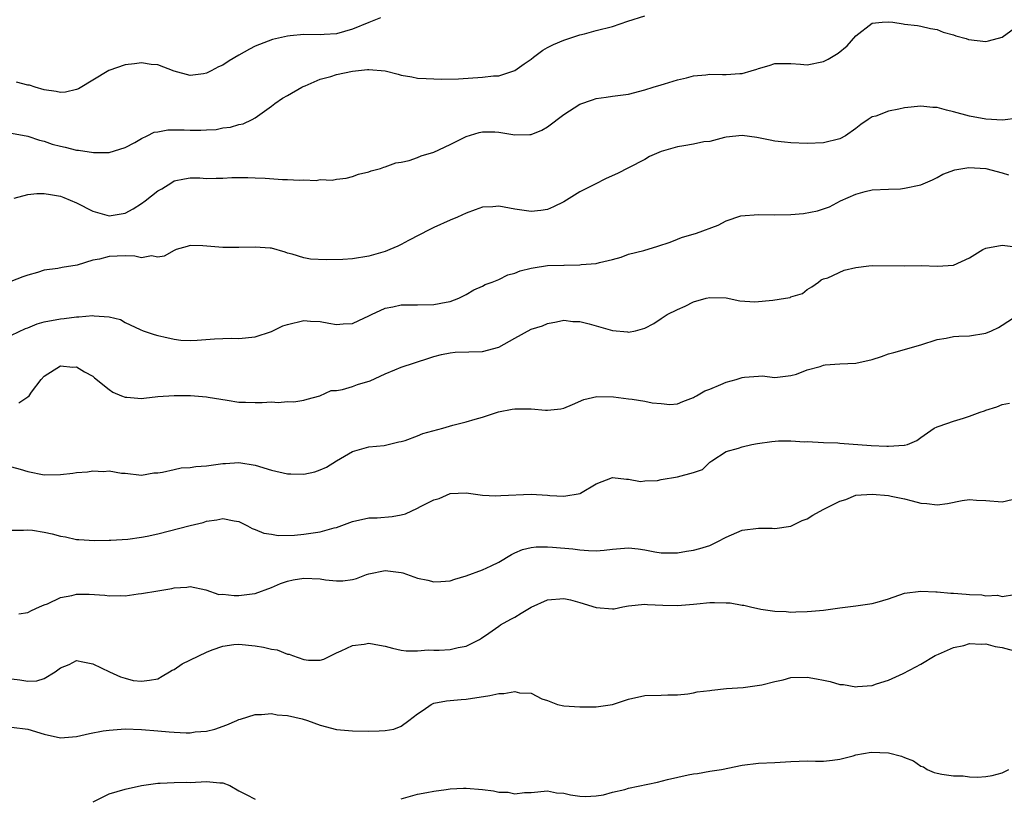
# Model space of a CAD drawing. Units: inches. Extents: x 2550000 to 2553000, y 1536721 to 1539000.
# Drawn here: x 2552220 to 2552341, y 1536916 to 1537011 of the extents above; entities that cross this region are included whole.
import ezdxf

# ---------------------------------------------------------------- set-up
doc = ezdxf.new("R2010")
doc.units = ezdxf.units.IN
doc.header["$MEASUREMENT"] = 0
doc.layers.add('LD25501536_2ft', color=253, linetype='Continuous')

msp = doc.modelspace()

# ---------------------------------------------------------------- linework, layer by layer
at = {"layer": 'LD25501536_2ft'}
for points, elevation in [([(2552219, 1536997.34), (2552221, 1536996.97), (2552222.45, 1536996.45), (2552223, 1536996.34), (2552223.99, 1536995.99), (2552225, 1536995.71), (2552225.6, 1536995.6), (2552227, 1536995.24), (2552227.24, 1536995.24), (2552229.07, 1536994.93), (2552231, 1536994.94), (2552233, 1536995.56), (2552234.17, 1536996.17), (2552235, 1536996.66), (2552235.71, 1536997), (2552236.56, 1536997.44), (2552237, 1536997.49), (2552238.24, 1536997.76), (2552239, 1536997.73), (2552240.26, 1536997.74), (2552241, 1536997.71), (2552242.31, 1536997.69), (2552243, 1536997.74), (2552244.2, 1536997.8), (2552245, 1536997.97), (2552245.95, 1536998.05), (2552247, 1536998.38), (2552247.53, 1536998.47), (2552248.61, 1536999), (2552249, 1536999.21), (2552251, 1537000.65), (2552251.4, 1537001), (2552252.35, 1537001.65), (2552253, 1537001.98), (2552254.76, 1537003), (2552254.92, 1537003.08), (2552255.16, 1537003.16), (2552257, 1537003.97), (2552258.3, 1537004.3), (2552259, 1537004.54), (2552261, 1537004.95), (2552262.85, 1537005.15), (2552263, 1537005.18), (2552265, 1537005.01), (2552266.61, 1537004.61), (2552267, 1537004.46), (2552268.28, 1537004.28), (2552269, 1537004.11), (2552270.07, 1537004.07), (2552271, 1537004), (2552271.99, 1537003.99), (2552274.03, 1537004.03), (2552277, 1537004.21), (2552278.37, 1537004.37), (2552279, 1537004.4), (2552281, 1537005.03), (2552282.14, 1537005.86), (2552283, 1537006.45), (2552283.3, 1537006.7), (2552284.45, 1537007.55), (2552285, 1537007.86), (2552285.75, 1537008.25), (2552287, 1537008.77), (2552289, 1537009.43), (2552289.57, 1537009.57), (2552291, 1537009.96), (2552293, 1537010.47), (2552294.89, 1537011.11), (2552297, 1537011.78)], 8900), ([(2552264.45, 1537011.55), (2552263, 1537010.97), (2552261, 1537010.14), (2552259, 1537009.55), (2552257.48, 1537009.48), (2552257, 1537009.44), (2552255, 1537009.47), (2552253.31, 1537009.31), (2552253, 1537009.29), (2552251.12, 1537008.88), (2552249, 1537008.06), (2552248.31, 1537007.69), (2552247, 1537006.92), (2552245.78, 1537006.22), (2552245, 1537005.69), (2552244.5, 1537005.5), (2552243.58, 1537005), (2552243, 1537004.72), (2552242.64, 1537004.64), (2552241, 1537004.41), (2552239, 1537004.96), (2552237, 1537005.73), (2552236.2, 1537005.8), (2552235, 1537005.99), (2552234.15, 1537005.85), (2552233, 1537005.73), (2552230.97, 1537005.03), (2552227.22, 1537002.78), (2552227, 1537002.69), (2552225.64, 1537002.36), (2552225, 1537002.33), (2552224.48, 1537002.48), (2552223, 1537002.68), (2552221.89, 1537003), (2552221.22, 1537003.22), (2552221, 1537003.25), (2552219.61, 1537003.61)], 8898), ([(2552219.31, 1536989.31), (2552221, 1536989.78), (2552222.1, 1536989.9), (2552223, 1536989.92), (2552223.77, 1536989.77), (2552225, 1536989.59), (2552225.43, 1536989.43), (2552227, 1536988.77), (2552229, 1536987.73), (2552231, 1536987.16), (2552233, 1536987.48), (2552233.98, 1536988.02), (2552235, 1536988.68), (2552235.44, 1536989), (2552237, 1536990.22), (2552237.51, 1536990.49), (2552238.73, 1536991.27), (2552239, 1536991.46), (2552240.28, 1536991.72), (2552241, 1536991.83), (2552242.18, 1536991.82), (2552243, 1536991.75), (2552244.19, 1536991.81), (2552245, 1536991.81), (2552246.11, 1536991.89), (2552248.11, 1536991.89), (2552249, 1536991.82), (2552250.23, 1536991.77), (2552252.37, 1536991.63), (2552253, 1536991.63), (2552254.46, 1536991.54), (2552255, 1536991.6), (2552256.5, 1536991.5), (2552257, 1536991.63), (2552258.47, 1536991.53), (2552259, 1536991.68), (2552260.21, 1536991.79), (2552261, 1536992), (2552261.72, 1536992.28), (2552263, 1536992.58), (2552263.29, 1536992.71), (2552264.44, 1536993), (2552264.84, 1536993.16), (2552265, 1536993.17), (2552266.32, 1536993.68), (2552267, 1536993.78), (2552267.98, 1536993.98), (2552269, 1536994.33), (2552269.46, 1536994.54), (2552271, 1536994.99), (2552273, 1536995.93), (2552275, 1536996.94), (2552276.58, 1536997.42), (2552277, 1536997.51), (2552278.51, 1536997.49), (2552279, 1536997.47), (2552281, 1536997.14), (2552282.84, 1536997.16), (2552283, 1536997.18), (2552284.29, 1536997.71), (2552285, 1536998.11), (2552287, 1536999.64), (2552289, 1537000.89), (2552290.55, 1537001.45), (2552291, 1537001.59), (2552292.25, 1537001.75), (2552293, 1537001.89), (2552294.01, 1537001.99), (2552295, 1537002.15), (2552297, 1537002.66), (2552298.04, 1537003), (2552299, 1537003.29), (2552299.4, 1537003.4), (2552301, 1537003.9), (2552302.13, 1537004.13), (2552303, 1537004.4), (2552304.51, 1537004.51), (2552305, 1537004.61), (2552306.56, 1537004.56), (2552307, 1537004.57), (2552308.69, 1537004.69), (2552309, 1537004.69), (2552310.11, 1537005), (2552310.79, 1537005.21), (2552311, 1537005.3), (2552312.32, 1537005.68), (2552313, 1537005.92), (2552315, 1537005.89), (2552316.19, 1537005.81), (2552317, 1537005.73), (2552319, 1537006.15), (2552319.57, 1537006.43), (2552320.8, 1537007.2), (2552321.93, 1537008.07), (2552323, 1537009.32), (2552325, 1537010.87), (2552326.22, 1537011), (2552327, 1537011.05), (2552327.56, 1537011), (2552328.8, 1537010.8), (2552329, 1537010.75), (2552330.57, 1537010.57), (2552331, 1537010.5), (2552332.2, 1537010.2), (2552333, 1537010.1), (2552333.75, 1537009.75), (2552335, 1537009.44), (2552335.32, 1537009.32), (2552336.56, 1537009), (2552336.88, 1537008.88), (2552339, 1537008.61), (2552339.32, 1537008.68), (2552341, 1537009.14), (2552343, 1537010.58)], 8902), ([(2552343, 1536999.19), (2552341.06, 1536998.94), (2552339, 1536999.06), (2552337, 1536999.43), (2552335, 1536999.96), (2552334.15, 1537000.15), (2552333, 1537000.47), (2552332.49, 1537000.49), (2552331, 1537000.64), (2552329, 1537000.44), (2552328.27, 1537000.27), (2552327, 1537000.05), (2552325.44, 1536999.44), (2552325, 1536999.33), (2552324.49, 1536999), (2552323.61, 1536998.39), (2552323, 1536997.9), (2552321.72, 1536997), (2552321, 1536996.62), (2552319, 1536996.13), (2552317, 1536996.07), (2552315, 1536996.15), (2552314.22, 1536996.22), (2552313, 1536996.36), (2552312.45, 1536996.45), (2552311, 1536996.76), (2552310.78, 1536996.78), (2552309, 1536997.05), (2552307, 1536996.83), (2552306.79, 1536996.79), (2552305, 1536996.32), (2552304.25, 1536996.25), (2552303, 1536995.96), (2552301.79, 1536995.79), (2552301, 1536995.64), (2552299, 1536995.08), (2552297.56, 1536994.44), (2552297, 1536994.1), (2552295, 1536993.05), (2552293.63, 1536992.37), (2552292.25, 1536991.75), (2552290.8, 1536991), (2552289, 1536990.1), (2552287, 1536988.89), (2552285.74, 1536988.26), (2552285, 1536987.94), (2552284.18, 1536987.82), (2552283, 1536987.68), (2552281, 1536987.99), (2552279, 1536988.35), (2552278.28, 1536988.28), (2552277, 1536988.2), (2552276.1, 1536987.9), (2552275, 1536987.49), (2552273.91, 1536987), (2552273, 1536986.62), (2552271, 1536985.71), (2552270.51, 1536985.49), (2552267.9, 1536984.1), (2552267, 1536983.64), (2552266.57, 1536983.43), (2552265.59, 1536983), (2552265, 1536982.78), (2552263, 1536982.2), (2552261, 1536981.87), (2552259.78, 1536981.78), (2552257.74, 1536981.74), (2552255.82, 1536981.82), (2552255, 1536981.97), (2552253.57, 1536982.43), (2552253, 1536982.57), (2552252.68, 1536982.68), (2552251, 1536983.18), (2552250.83, 1536983.17), (2552249, 1536983.31), (2552247, 1536983.25), (2552245, 1536983.25), (2552242.55, 1536983.45), (2552241, 1536983.48), (2552240.61, 1536983.39), (2552239.27, 1536983), (2552239, 1536982.9), (2552237.8, 1536982.2), (2552237, 1536982.07), (2552236.21, 1536982.21), (2552235, 1536982), (2552234.19, 1536982.19), (2552233, 1536982.21), (2552231, 1536982.15), (2552229.82, 1536981.82), (2552229, 1536981.7), (2552227.08, 1536981.08), (2552225.21, 1536980.79), (2552224.67, 1536980.67), (2552223, 1536980.46), (2552222.17, 1536980.17), (2552221, 1536979.84), (2552220.37, 1536979.63), (2552218.92, 1536979.08)], 8904), ([(2552219, 1536972.48), (2552220.72, 1536973.28), (2552221, 1536973.36), (2552222.16, 1536973.84), (2552223, 1536974.1), (2552225, 1536974.49), (2552225.48, 1536974.52), (2552227, 1536974.73), (2552227.29, 1536974.71), (2552229, 1536974.88), (2552229.17, 1536974.83), (2552231, 1536974.7), (2552232.39, 1536974.39), (2552233, 1536974.03), (2552234.85, 1536973.15), (2552235.21, 1536973), (2552236.56, 1536972.56), (2552237, 1536972.41), (2552237.75, 1536972.25), (2552239, 1536971.95), (2552239.85, 1536971.85), (2552241, 1536971.81), (2552241.85, 1536971.85), (2552244, 1536972), (2552245, 1536972.05), (2552246.08, 1536972.08), (2552247, 1536972.06), (2552249, 1536972.25), (2552251, 1536972.92), (2552252.41, 1536973.59), (2552253, 1536973.76), (2552255, 1536974.25), (2552255.81, 1536974.19), (2552257, 1536974.16), (2552258.07, 1536973.93), (2552259, 1536973.77), (2552259.84, 1536973.84), (2552261, 1536973.91), (2552261.75, 1536974.25), (2552263, 1536974.83), (2552263.32, 1536975), (2552265, 1536975.78), (2552265.96, 1536975.96), (2552267, 1536976.18), (2552269, 1536976.18), (2552271, 1536976.22), (2552272.53, 1536976.53), (2552273, 1536976.61), (2552274.08, 1536977), (2552275, 1536977.48), (2552275.95, 1536978.05), (2552277, 1536978.5), (2552277.31, 1536978.69), (2552278.19, 1536979), (2552279, 1536979.31), (2552280.12, 1536979.88), (2552281, 1536980.1), (2552281.63, 1536980.37), (2552283, 1536980.72), (2552283.23, 1536980.77), (2552285.02, 1536981.02), (2552287, 1536981.07), (2552287.08, 1536981.08), (2552289, 1536981.1), (2552289.14, 1536981.14), (2552291, 1536981.29), (2552291.42, 1536981.42), (2552293, 1536981.79), (2552294.08, 1536982.08), (2552295, 1536982.42), (2552296.87, 1536982.87), (2552298.6, 1536983.4), (2552300.11, 1536983.89), (2552301, 1536984.29), (2552301.52, 1536984.48), (2552303.37, 1536985), (2552306.02, 1536986.02), (2552307, 1536986.53), (2552308.83, 1536987.17), (2552311, 1536987.32), (2552313, 1536987.27), (2552315, 1536987.33), (2552316.54, 1536987.46), (2552318.25, 1536987.75), (2552319.73, 1536988.27), (2552321.09, 1536989), (2552323, 1536989.82), (2552324.15, 1536990.15), (2552325, 1536990.35), (2552327, 1536990.44), (2552328.49, 1536990.49), (2552329, 1536990.55), (2552331, 1536990.97), (2552332.41, 1536991.59), (2552333, 1536991.87), (2552333.72, 1536992.27), (2552335.18, 1536992.82), (2552336.9, 1536993.1), (2552339, 1536992.97), (2552341, 1536992.46), (2552341.78, 1536992.22)], 8906), ([(2552219.88, 1536964.12), (2552221, 1536964.87), (2552221.16, 1536965), (2552221.45, 1536965.45), (2552222.62, 1536967), (2552223, 1536967.41), (2552225, 1536968.67), (2552226.54, 1536968.54), (2552227, 1536968.55), (2552227.96, 1536967.96), (2552229, 1536967.4), (2552229.21, 1536967.21), (2552231, 1536965.79), (2552231.46, 1536965.46), (2552232.52, 1536965), (2552233, 1536964.83), (2552233.18, 1536964.82), (2552235, 1536964.66), (2552235.29, 1536964.71), (2552237, 1536964.89), (2552239, 1536965.05), (2552241.02, 1536965.02), (2552243, 1536964.86), (2552243.19, 1536964.81), (2552245.55, 1536964.45), (2552247, 1536964.21), (2552247.79, 1536964.21), (2552249, 1536964.16), (2552249.84, 1536964.16), (2552251, 1536964.24), (2552251.84, 1536964.16), (2552253, 1536964.29), (2552253.74, 1536964.26), (2552255, 1536964.46), (2552255.4, 1536964.6), (2552256.98, 1536965), (2552258.35, 1536965.65), (2552259, 1536965.65), (2552259.76, 1536965.76), (2552261, 1536966.16), (2552261.62, 1536966.38), (2552263.15, 1536966.85), (2552265, 1536967.7), (2552266.19, 1536968.19), (2552267, 1536968.5), (2552270.37, 1536969.63), (2552271, 1536969.82), (2552271.93, 1536970.07), (2552273, 1536970.3), (2552273.64, 1536970.36), (2552277, 1536970.43), (2552279.02, 1536970.98), (2552281, 1536972.09), (2552283, 1536973.19), (2552284.38, 1536973.62), (2552285, 1536973.91), (2552286.11, 1536974.11), (2552287, 1536974.3), (2552288.13, 1536974.13), (2552289, 1536974.15), (2552290.13, 1536973.87), (2552291, 1536973.59), (2552293, 1536973.02), (2552294.86, 1536972.86), (2552295, 1536972.82), (2552295.83, 1536973), (2552297, 1536973.31), (2552298.1, 1536973.9), (2552299, 1536974.5), (2552299.73, 1536975), (2552301, 1536975.64), (2552301.95, 1536976.05), (2552303, 1536976.56), (2552304.55, 1536977), (2552305, 1536977.11), (2552307, 1536977.04), (2552308.69, 1536976.69), (2552310.55, 1536976.55), (2552312.75, 1536976.75), (2552314.34, 1536977), (2552314.89, 1536977.11), (2552315, 1536977.17), (2552316.4, 1536977.6), (2552317, 1536978.07), (2552317.57, 1536978.43), (2552318.38, 1536979), (2552318.73, 1536979.27), (2552319, 1536979.38), (2552319.52, 1536979.52), (2552321.54, 1536980.46), (2552323, 1536980.79), (2552324.59, 1536981), (2552325.04, 1536981.04), (2552329, 1536981), (2552331.03, 1536981.03), (2552333.06, 1536980.94), (2552335, 1536981.07), (2552337, 1536982), (2552338.63, 1536983), (2552339, 1536983.19), (2552341, 1536983.55), (2552343, 1536983.28)], 8908), ([(2552219, 1536956.24), (2552220.04, 1536955.96), (2552221, 1536955.67), (2552223, 1536955.25), (2552225, 1536955.29), (2552226.52, 1536955.48), (2552227, 1536955.56), (2552228.36, 1536955.64), (2552229, 1536955.75), (2552230.33, 1536955.67), (2552231, 1536955.75), (2552232.53, 1536955.47), (2552233, 1536955.46), (2552235, 1536955.22), (2552236.51, 1536955.49), (2552237, 1536955.51), (2552237.58, 1536955.58), (2552239, 1536955.93), (2552239.88, 1536956.12), (2552241, 1536956.18), (2552241.7, 1536956.3), (2552243, 1536956.38), (2552245, 1536956.65), (2552245.34, 1536956.66), (2552247, 1536956.79), (2552249, 1536956.47), (2552251, 1536955.85), (2552253, 1536955.39), (2552253.39, 1536955.39), (2552255, 1536955.33), (2552256.36, 1536955.64), (2552257, 1536955.86), (2552257.78, 1536956.22), (2552259, 1536956.99), (2552261, 1536958.15), (2552263, 1536958.72), (2552264.88, 1536958.88), (2552266.68, 1536959.32), (2552267, 1536959.36), (2552267.48, 1536959.48), (2552269, 1536960.06), (2552269.65, 1536960.35), (2552272.13, 1536961), (2552273.36, 1536961.36), (2552275, 1536961.77), (2552276.11, 1536962.11), (2552277, 1536962.35), (2552278.99, 1536963.01), (2552280.65, 1536963.35), (2552281, 1536963.39), (2552283, 1536963.37), (2552284.78, 1536963.22), (2552285, 1536963.22), (2552286.63, 1536963.37), (2552287, 1536963.47), (2552288.09, 1536963.91), (2552289.47, 1536964.53), (2552291.1, 1536964.9), (2552293.14, 1536964.86), (2552295, 1536964.64), (2552295.44, 1536964.56), (2552297, 1536964.34), (2552297.88, 1536964.12), (2552299, 1536964.03), (2552300.08, 1536963.92), (2552301, 1536964.02), (2552301.69, 1536964.31), (2552303, 1536964.78), (2552303.13, 1536964.87), (2552303.37, 1536965), (2552304.39, 1536965.61), (2552305, 1536965.81), (2552306.37, 1536966.37), (2552307, 1536966.66), (2552308.25, 1536967), (2552309, 1536967.23), (2552309.29, 1536967.29), (2552311, 1536967.4), (2552311.44, 1536967.44), (2552313, 1536967.26), (2552315, 1536967.48), (2552315.66, 1536967.66), (2552317, 1536968.21), (2552318.59, 1536968.59), (2552319, 1536968.75), (2552319.21, 1536968.79), (2552321, 1536968.93), (2552323, 1536969.03), (2552325, 1536969.47), (2552326.16, 1536969.84), (2552327, 1536970.18), (2552327.66, 1536970.34), (2552331, 1536971.27), (2552333, 1536971.92), (2552334.1, 1536972.1), (2552335, 1536972.28), (2552335.67, 1536972.33), (2552337, 1536972.37), (2552339, 1536972.69), (2552339.7, 1536973), (2552340.58, 1536973.42), (2552341, 1536973.7), (2552343, 1536974.96)], 8910), ([(2552219, 1536948.47), (2552220.46, 1536948.46), (2552221, 1536948.51), (2552221.56, 1536948.44), (2552223, 1536948.22), (2552224, 1536948), (2552225, 1536947.71), (2552225.62, 1536947.62), (2552227, 1536947.31), (2552227.29, 1536947.29), (2552229.19, 1536947.19), (2552231, 1536947.22), (2552231.21, 1536947.21), (2552233.33, 1536947.33), (2552235, 1536947.58), (2552235.71, 1536947.71), (2552237, 1536948.02), (2552241, 1536949.04), (2552242.59, 1536949.41), (2552243, 1536949.57), (2552244.29, 1536949.71), (2552245, 1536949.87), (2552246.41, 1536949.59), (2552247, 1536949.5), (2552248.06, 1536949), (2552248.64, 1536948.64), (2552249, 1536948.54), (2552250.07, 1536948.07), (2552251, 1536947.95), (2552251.81, 1536947.81), (2552253.83, 1536947.83), (2552255, 1536947.94), (2552257, 1536948.25), (2552258.73, 1536948.73), (2552259, 1536948.79), (2552261, 1536949.53), (2552263, 1536949.97), (2552264.01, 1536949.99), (2552265.87, 1536950.13), (2552267, 1536950.35), (2552267.52, 1536950.48), (2552269, 1536951.17), (2552269.36, 1536951.36), (2552271, 1536952.17), (2552271.66, 1536952.34), (2552273, 1536952.95), (2552275, 1536953.04), (2552277, 1536952.76), (2552278.66, 1536952.66), (2552279.27, 1536952.73), (2552283, 1536952.88), (2552285, 1536952.75), (2552285.28, 1536952.72), (2552287, 1536952.65), (2552289.02, 1536952.98), (2552289.08, 1536953), (2552291, 1536954.16), (2552293, 1536954.95), (2552294.75, 1536954.75), (2552295, 1536954.75), (2552296.46, 1536954.46), (2552297, 1536954.52), (2552298.56, 1536954.56), (2552299, 1536954.67), (2552301, 1536955.02), (2552303, 1536955.55), (2552304.08, 1536955.92), (2552305, 1536956.83), (2552305.24, 1536957), (2552307, 1536958.12), (2552308.55, 1536958.55), (2552309, 1536958.72), (2552310.16, 1536959), (2552310.86, 1536959.14), (2552312.62, 1536959.38), (2552313.47, 1536959.47), (2552315, 1536959.45), (2552316.67, 1536959.33), (2552317, 1536959.36), (2552319, 1536959.26), (2552320.78, 1536959.22), (2552321, 1536959.18), (2552324.86, 1536958.86), (2552326.81, 1536958.81), (2552327, 1536958.78), (2552328.93, 1536958.93), (2552329, 1536958.92), (2552329.37, 1536959), (2552330.52, 1536959.48), (2552331, 1536959.85), (2552332.63, 1536961), (2552333, 1536961.18), (2552333.25, 1536961.25), (2552335, 1536961.87), (2552336.23, 1536962.23), (2552337, 1536962.48), (2552338.31, 1536963), (2552338.84, 1536963.16), (2552339, 1536963.24), (2552340.37, 1536963.63), (2552341, 1536963.91), (2552341.93, 1536964.07)], 8912), ([(2552219.87, 1536938.13), (2552221, 1536938.32), (2552221.43, 1536938.57), (2552222.44, 1536939), (2552223, 1536939.26), (2552223.4, 1536939.4), (2552225, 1536940.15), (2552226.4, 1536940.4), (2552227, 1536940.56), (2552228.56, 1536940.56), (2552230.47, 1536940.46), (2552231, 1536940.36), (2552232.4, 1536940.4), (2552233, 1536940.37), (2552234.6, 1536940.6), (2552235, 1536940.64), (2552236.99, 1536940.99), (2552238.75, 1536941.25), (2552239, 1536941.37), (2552240.56, 1536941.44), (2552241, 1536941.51), (2552242.91, 1536941.09), (2552244.54, 1536940.54), (2552245, 1536940.58), (2552246.41, 1536940.41), (2552247, 1536940.41), (2552248.63, 1536940.63), (2552249, 1536940.64), (2552251, 1536941.41), (2552252.12, 1536941.88), (2552253, 1536942.17), (2552253.68, 1536942.32), (2552255, 1536942.54), (2552257, 1536942.44), (2552257.67, 1536942.33), (2552259, 1536942.2), (2552259.8, 1536942.2), (2552261, 1536942.36), (2552261.5, 1536942.5), (2552262.73, 1536943), (2552263, 1536943.09), (2552265, 1536943.49), (2552267, 1536943.23), (2552267.18, 1536943.18), (2552269, 1536942.56), (2552270.28, 1536942.28), (2552271, 1536942.09), (2552271.88, 1536942.12), (2552273, 1536942.22), (2552273.58, 1536942.42), (2552275, 1536942.83), (2552277, 1536943.55), (2552278.08, 1536944.08), (2552279, 1536944.5), (2552280.56, 1536945.44), (2552281, 1536945.65), (2552281.94, 1536946.06), (2552283, 1536946.32), (2552283.6, 1536946.4), (2552285, 1536946.41), (2552285.63, 1536946.37), (2552288.14, 1536946.14), (2552289, 1536946.02), (2552290.07, 1536945.93), (2552291, 1536945.92), (2552292, 1536946), (2552293, 1536946.12), (2552295, 1536946.27), (2552296.16, 1536946.16), (2552297, 1536946.03), (2552298.22, 1536945.78), (2552299, 1536945.68), (2552300.36, 1536945.64), (2552301, 1536945.66), (2552302.14, 1536945.86), (2552303, 1536945.98), (2552303.79, 1536946.21), (2552305, 1536946.58), (2552305.9, 1536947), (2552307, 1536947.58), (2552309, 1536948.45), (2552311, 1536948.7), (2552312.7, 1536948.7), (2552313, 1536948.67), (2552315, 1536948.95), (2552316.36, 1536949.64), (2552317, 1536949.84), (2552317.7, 1536950.3), (2552318.96, 1536951), (2552321, 1536952.01), (2552321.76, 1536952.24), (2552323, 1536952.74), (2552325, 1536952.89), (2552327, 1536952.7), (2552327.35, 1536952.65), (2552329, 1536952.31), (2552329.92, 1536952.08), (2552331, 1536951.79), (2552331.72, 1536951.72), (2552333, 1536951.56), (2552334.27, 1536951.73), (2552336.09, 1536952.09), (2552337, 1536952.21), (2552337.87, 1536952.13), (2552339, 1536952.11), (2552341, 1536951.95), (2552342.24, 1536952.24)], 8914), ([(2552219, 1536930.15), (2552220.02, 1536930.02), (2552221, 1536929.84), (2552222.11, 1536929.89), (2552223, 1536930.18), (2552224.35, 1536931), (2552225, 1536931.5), (2552226.07, 1536931.93), (2552227, 1536932.41), (2552227.76, 1536932.24), (2552229, 1536931.99), (2552231.05, 1536931), (2552232.39, 1536930.39), (2552233, 1536930.24), (2552233.95, 1536929.95), (2552235, 1536929.85), (2552235.97, 1536929.97), (2552237, 1536930.16), (2552237.54, 1536930.46), (2552238.44, 1536931), (2552238.77, 1536931.23), (2552239, 1536931.29), (2552240.01, 1536931.99), (2552243, 1536933.45), (2552243.72, 1536933.72), (2552245, 1536934.17), (2552246.36, 1536934.36), (2552247, 1536934.43), (2552249, 1536934.21), (2552250.04, 1536934.04), (2552251, 1536933.79), (2552251.72, 1536933.72), (2552253, 1536933.19), (2552253.19, 1536933.19), (2552253.6, 1536933), (2552255, 1536932.54), (2552255.57, 1536932.43), (2552257, 1536932.43), (2552257.44, 1536932.56), (2552259, 1536933.35), (2552259.58, 1536933.58), (2552261, 1536934.27), (2552262.43, 1536934.43), (2552263, 1536934.52), (2552264.3, 1536934.3), (2552265, 1536934.16), (2552265.92, 1536933.92), (2552267, 1536933.68), (2552267.59, 1536933.59), (2552269, 1536933.59), (2552270.29, 1536933.71), (2552271, 1536933.66), (2552271.68, 1536933.68), (2552273, 1536933.76), (2552274.01, 1536934.01), (2552275, 1536934.17), (2552276.64, 1536935), (2552276.86, 1536935.14), (2552277.78, 1536935.78), (2552279, 1536936.64), (2552279.2, 1536936.8), (2552280.49, 1536937.51), (2552281, 1536937.75), (2552281.76, 1536938.24), (2552283, 1536938.97), (2552285, 1536939.89), (2552287, 1536940.04), (2552287.86, 1536939.86), (2552289, 1536939.56), (2552291, 1536938.93), (2552293, 1536938.76), (2552293.22, 1536938.78), (2552294.3, 1536939), (2552295, 1536939.12), (2552297, 1536939.35), (2552297.31, 1536939.31), (2552299.21, 1536939.21), (2552301, 1536939.16), (2552303, 1536939.33), (2552303.39, 1536939.39), (2552305, 1536939.54), (2552305.56, 1536939.56), (2552307, 1536939.52), (2552307.49, 1536939.49), (2552309, 1536939.21), (2552309.21, 1536939.21), (2552310, 1536939), (2552311.28, 1536938.72), (2552313, 1536938.49), (2552314.42, 1536938.42), (2552315, 1536938.36), (2552315.6, 1536938.4), (2552317, 1536938.42), (2552317.51, 1536938.49), (2552319, 1536938.62), (2552321, 1536938.9), (2552323, 1536939.12), (2552325, 1536939.41), (2552325.6, 1536939.6), (2552327, 1536940.01), (2552329, 1536940.7), (2552331, 1536940.96), (2552332.86, 1536940.86), (2552333, 1536940.87), (2552334.7, 1536940.7), (2552335, 1536940.7), (2552336.57, 1536940.57), (2552337, 1536940.52), (2552338.49, 1536940.49), (2552339, 1536940.37), (2552340.43, 1536940.43), (2552341, 1536940.29), (2552342.53, 1536940.53)], 8916), ([(2552219, 1536924.21), (2552221, 1536923.93), (2552223, 1536923.32), (2552225, 1536922.9), (2552227, 1536923.05), (2552228.58, 1536923.42), (2552230.27, 1536923.73), (2552231, 1536923.84), (2552233, 1536923.98), (2552235, 1536923.92), (2552237, 1536923.75), (2552238.39, 1536923.61), (2552239, 1536923.59), (2552240.51, 1536923.49), (2552241, 1536923.51), (2552241.62, 1536923.62), (2552243, 1536923.69), (2552244.04, 1536923.96), (2552245.52, 1536924.48), (2552246.74, 1536925), (2552247, 1536925.15), (2552247.19, 1536925.19), (2552249, 1536925.76), (2552249.77, 1536925.77), (2552251, 1536925.88), (2552251.72, 1536925.72), (2552253, 1536925.64), (2552254.79, 1536925.21), (2552255.46, 1536925), (2552257, 1536924.45), (2552259, 1536923.92), (2552261, 1536923.73), (2552263, 1536923.71), (2552264.27, 1536923.73), (2552265, 1536923.78), (2552266.07, 1536923.93), (2552267, 1536924.32), (2552267.93, 1536925), (2552269, 1536925.82), (2552269.71, 1536926.29), (2552270.68, 1536927), (2552271, 1536927.15), (2552272.57, 1536927.43), (2552273, 1536927.5), (2552274.38, 1536927.62), (2552275, 1536927.66), (2552277.9, 1536928.1), (2552279, 1536928.36), (2552279.64, 1536928.36), (2552281, 1536928.6), (2552281.56, 1536928.44), (2552283, 1536928.38), (2552284.31, 1536927.69), (2552285, 1536927.46), (2552286.24, 1536927), (2552287, 1536926.82), (2552289, 1536926.71), (2552290.72, 1536926.71), (2552291, 1536926.69), (2552293, 1536926.99), (2552295, 1536927.66), (2552297, 1536928.09), (2552299, 1536928.13), (2552299.82, 1536928.18), (2552301, 1536928.16), (2552302.28, 1536928.28), (2552303, 1536928.43), (2552303.45, 1536928.55), (2552305, 1536928.72), (2552305.23, 1536928.77), (2552307.06, 1536928.94), (2552309.09, 1536929.09), (2552311.41, 1536929.41), (2552313, 1536929.83), (2552314.04, 1536930.04), (2552315, 1536930.3), (2552317, 1536930.37), (2552318.16, 1536930.16), (2552319, 1536929.97), (2552319.82, 1536929.82), (2552321, 1536929.44), (2552321.45, 1536929.45), (2552323, 1536929.15), (2552323.2, 1536929.2), (2552325, 1536929.32), (2552325.52, 1536929.52), (2552327, 1536930), (2552328.81, 1536930.81), (2552330.36, 1536931.64), (2552331, 1536931.95), (2552332.74, 1536933), (2552333.18, 1536933.18), (2552335, 1536933.99), (2552336.27, 1536934.27), (2552337, 1536934.51), (2552338.41, 1536934.41), (2552339, 1536934.46), (2552340.14, 1536934.14), (2552341, 1536933.99), (2552343, 1536933.47)], 8918), ([(2552267, 1536915.38), (2552269, 1536915.95), (2552270.14, 1536916.14), (2552271, 1536916.32), (2552272.52, 1536916.52), (2552273, 1536916.62), (2552274.67, 1536916.67), (2552275, 1536916.7), (2552277, 1536916.51), (2552278.34, 1536916.34), (2552279, 1536916.18), (2552280.18, 1536916.18), (2552281, 1536915.97), (2552282.17, 1536916.17), (2552283, 1536916.17), (2552285, 1536916.36), (2552286.13, 1536916.13), (2552287, 1536916.07), (2552287.86, 1536915.86), (2552289, 1536915.7), (2552289.67, 1536915.67), (2552291, 1536915.74), (2552291.89, 1536915.88), (2552293, 1536916.18), (2552294.54, 1536916.54), (2552295, 1536916.69), (2552298.56, 1536917.44), (2552299.77, 1536917.77), (2552302.33, 1536918.33), (2552303, 1536918.45), (2552303.5, 1536918.5), (2552305, 1536918.77), (2552306.45, 1536919), (2552309, 1536919.52), (2552311, 1536919.76), (2552313, 1536919.83), (2552315, 1536919.97), (2552316, 1536920), (2552317, 1536920.07), (2552318.03, 1536920.03), (2552319, 1536920.02), (2552320.12, 1536920.12), (2552321, 1536920.24), (2552322.66, 1536920.66), (2552323, 1536920.78), (2552324.88, 1536921.12), (2552327, 1536921.04), (2552328.63, 1536920.63), (2552329, 1536920.45), (2552330.07, 1536920.07), (2552331, 1536919.4), (2552331.32, 1536919.32), (2552331.79, 1536919), (2552332.63, 1536918.63), (2552333, 1536918.53), (2552333.57, 1536918.43), (2552335, 1536918.2), (2552336.19, 1536918.19), (2552337, 1536918.08), (2552337.96, 1536918.04), (2552339, 1536918.12), (2552339.77, 1536918.23), (2552341, 1536918.58), (2552341.82, 1536919)], 8920), ([(2552229.03, 1536915), (2552231, 1536915.99), (2552233, 1536916.56), (2552234.99, 1536917.01), (2552237, 1536917.3), (2552237.3, 1536917.3), (2552239, 1536917.38), (2552240.58, 1536917.42), (2552241, 1536917.4), (2552243, 1536917.5), (2552244.66, 1536917.34), (2552245, 1536917.34), (2552245.86, 1536917), (2552247, 1536916.36), (2552247.89, 1536915.89), (2552249, 1536915.33)], 8920)]:
    msp.add_lwpolyline(points, dxfattribs=dict(at, elevation=elevation))

doc.saveas('drawing.dxf')
